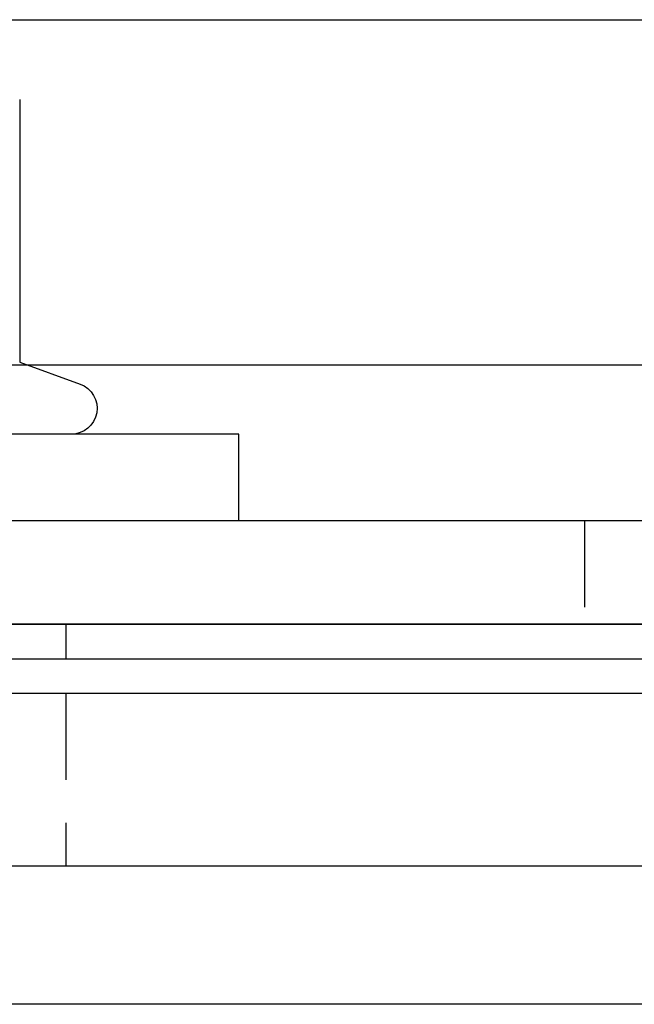
# Model space of a CAD drawing. Extents: x 0 to 1210, y -560 to 176.
# Drawn here: x 200 to 217, y 0 to 29 of the extents above; entities that cross this region are included whole.
import ezdxf

# ---------------------------------------------------------------- set-up
doc = ezdxf.new("R2010")
doc.units = 0
doc.header["$LTSCALE"] = 10
doc.linetypes.add('VERDECKT', pattern=[0.375, 0.25, -0.125])
doc.layers.get('0').update_dxf_attribs({"linetype": 'CONTINUOUS'})
doc.layers.add('STEMPEL', color=3, linetype='CONTINUOUS')

# ---------------------------------------------------------------- blocks, each defined once
blk = doc.blocks.new('A$C46F70FA3')
at = {"color": 3, "linetype": 'CONTINUOUS', "extrusion": (0, 1, -2e-16)}
for p, q in [((195.5, 28.5), (252.73093, 28.5)), ((199.66025, 26.18911), (199.66025, 18.59036)), ((199.66025, 18.59036), (201.40652, 17.95477)), ((254.94513, 18.5), (199.90851, 18.5)), ((206, 16.5), (176, 16.5)), ((206, 14), (206, 16.5)), ((65, 14), (265, 14)), ((269, 11), (65, 11)), ((65, 11), (265, 11)), ((65, 10), (269, 10)), ((269, 9), (65, 9)), ((269, 4), (20, 4)), ((269, 0), (20, 0))]:
    blk.add_line(p, q, dxfattribs=at)
at = {"color": 1, "linetype": 'VERDECKT', "extrusion": (0, 1, -2e-16)}
for p, q in [((199.90851, 18.5), (192, 18.5)), ((216, 14), (216, 11)), ((201, 11), (201, 10)), ((201, 9), (201, 4))]:
    blk.add_line(p, q, dxfattribs=at)
at = {"color": 3, "linetype": 'CONTINUOUS', "extrusion": (0, -2e-16, -1)}
blk.add_arc((-201.15, 17.25), 0.75, 110, 270, dxfattribs=at)

msp = doc.modelspace()

# ---------------------------------------------------------------- block references
at = {"layer": 'STEMPEL'}
msp.add_blockref('A$C46F70FA3', (0, 0), dxfattribs=at)

doc.saveas('drawing.dxf')
